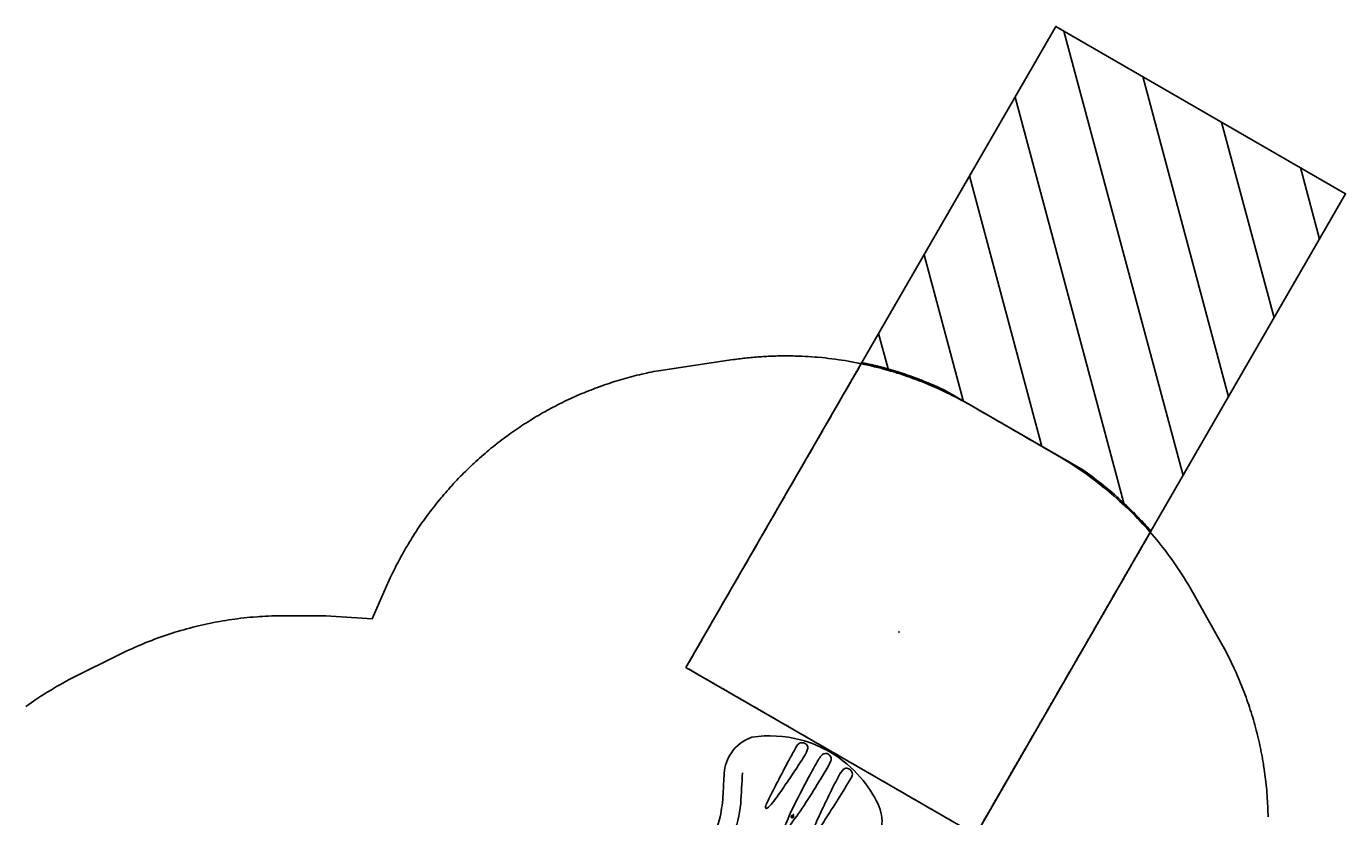
# Model space of a CAD drawing. Extents: x 5581 to 6006, y -5557 to -5080.
# Drawn here: x 5735 to 5991, y -5234 to -5080 of the extents above; entities that cross this region are included whole.
import ezdxf

# ---------------------------------------------------------------- set-up
doc = ezdxf.new("R2010")
doc.units = 0
doc.header["$MEASUREMENT"] = 0
doc.linetypes.add('DASHED', pattern=[0.75, 0.5, -0.25])
doc.layers.get('0').update_dxf_attribs({"color": 5, "linetype": 'CONTINUOUS'})
for name, color, linetype in [('2D_PBSLIDEEXIT', 1, 'CONTINUOUS'), ('ATTACHMENTPOINTS', 5, 'CONTINUOUS'), ('EXITZONE_01', 1, 'DASHED'), ('EXITZONE_98', 52, 'CONTINUOUS'), ('EXITZONE_CSA03-1', 203, 'DASHED'), ('EXITZONE_CSA03-2', 21, 'CONTINUOUS'), ('INSERTION_POINT', 7, 'CONTINUOUS'), ('KIDO_POINT', 152, 'CONTINUOUS'), ('KIDOPOINT', 3, 'CONTINUOUS'), ('MATE_POINT', 6, 'CONTINUOUS'), ('NONENCROACHMENTZONE', 71, 'CONTINUOUS'), ('OUTLINE', 40, 'CONTINUOUS'), ('PHASE-1', 6, 'CONTINUOUS'), ('PP_GRAB', 4, 'CONTINUOUS'), ('TEXT_POINT', 7, 'CONTINUOUS')]:
    doc.layers.add(name, color=color, linetype=linetype)
doc.styles.add('Arial Narrow', font='txt')

# ---------------------------------------------------------------- blocks, each defined once
blk = doc.blocks.new('INSERTION_POINT')
h = blk.add_hatch(color=256)
h.dxf.hatch_style = 1
h.paths.add_polyline_path([(0, -1.72, 0.414214), (1.72, 0), (0, 0)])
h.paths.add_polyline_path([(-1.72, 0), (0, 0), (0, 1.72, 0.414214)])
for q in [(-2.48, 0), (0, 2.48), (2.48, 0), (0, -2.48)]:
    blk.add_line((0, 0), q)
blk.add_circle((0, 0), 1.72)
blk = doc.blocks.new('MATE_POINT')
at = {"color": 6}
for p, q in [((0, 0), (-0.3, 0)), ((0, 0.5), (-0.04, 0.42)), ((0, 0), (0, 0.5)), ((0, 0), (0, 0.5)), ((0, 0.5), (0.04, 0.42)), ((0, 0), (0.3, 0)), ((0, 0), (0, -0.3))]:
    blk.add_line(p, q, dxfattribs=at)
blk.add_circle((0, 0), 0.25, dxfattribs=at)
at = {"color": 6, "style": 'Arial Narrow', "flags": 8}
blk.add_attdef('INDEX', (0, 0), '', height=0.188, dxfattribs=at)
blk = doc.blocks.new('KIDO_POINT')
at = {"color": 5}
for p, q in [((0, 0), (-0.3, 0)), ((0, 0.5), (-0.04, 0.42)), ((0, 0), (0, 0.5)), ((0, 0), (0, 0.5)), ((0, 0.5), (0.04, 0.42)), ((0, 0), (0.3, 0)), ((0, 0), (0, -0.3))]:
    blk.add_line(p, q, dxfattribs=at)
blk.add_circle((0, 0), 0.25, dxfattribs=at)
at = {"color": 5, "style": 'Arial Narrow', "flags": 8}
blk.add_attdef('INDEX', (0, 0), '', height=0.188, dxfattribs=at)
blk = doc.blocks.new('PBQEXT02')
at = {"layer": '2D_PBSLIDEEXIT'}
for points in [[(4.65, 12.48), (7.2, 12.48, -0.024911), (13.55, 11.85, 0.024348), (18.4, 11.43, 0.080857), (24.14, 12.14, 0.038577), (28.29, 13.87, -0.001439), (31.87, 15.69, -0.138249), (36, 16.47, -0.162333), (40.61, 14.52, -0.103038), (44.89, 6.08, -0.068922), (45.69, -0.28, -0.080455), (44.4, -7.65, -0.066794), (41.59, -13.21, -0.307411), (33.85, -16.36, -0.055357), (28.8, -14.13, 0.041046), (24.12, -12.13, 0.077235), (17.5, -11.46, 0.02738), (11.2, -12.15, -0.056082), (4.67, -12.48, -0.843482)], [(33.7, -12.64), (28.17, -9.88, 0.070317), (23.44, -8.3, 0.06853), (16.16, -7.98, 0.014026), (9.68, -8.76, -0.064613), (4.1, -8.87, -0.021627), (3.22, -8.73, -0.213065), (2.85, -8.47, 0.058731), (2.09, -7.86, -0.062749), (0.14, -6.38, -0.20039), (-0.46, -4.45, -0.010219), (-0.01, -1.34, 0.057145), (-0.01, 1.31, -0.002049), (-0.44, 4.17, -0.321872), (1.07, 7.19, -0.029502), (2.51, 8.16, 0.100163), (3.05, 8.65, -0.074264), (6.02, 8.94, -0.038019), (13.4, 8.29, 0.060582), (21.97, 8.06, 0.073631), (28.38, 9.98, 0.001797), (33.69, 12.63, -2.533128)], [(30.66, 5.57, 0.077563), (30.22, 5.45, 0.926869), (30.15, 5.07, 0.070437), (31.5, 4.69, 0.021822), (35.33, 4.32, 0.003508), (38.56, 4.08, 0.007828), (42.15, 3.88, 0.063768), (43.82, 3.95, 0.435816), (44.7, 5.01, 0.435992), (43.49, 6.13, -0.001877), (41.03, 6.08, 0.005409), (36.12, 5.89, -0.002217), (32.45, 5.74, 0.021747), (30.66, 5.57, 1.193349)], [(42.95, 1.14, -0.028655), (44.01, 1.1, -0.252041), (45.02, 0.59, -0.245068), (45.02, -0.59, -0.231478), (44.18, -1.08, -0.039871), (42.67, -1.14, -0.002513), (39.72, -1.08, -0.007119), (34.21, -0.87, -0.025), (29.22, -0.38, -0.053036), (28.43, -0.15, -0.892519), (28.39, 0.14, -0.080385), (29.46, 0.42, -0.023302), (33.53, 0.83, -0.008495), (39.72, 1.08, -0.003321), (42.95, 1.14, -0.066289)], [(30.66, -5.56, -0.077563), (30.22, -5.45, -0.926869), (30.15, -5.07, -0.070437), (31.5, -4.69, -0.021822), (35.33, -4.32, -0.003508), (38.56, -4.07, -0.007828), (42.15, -3.87, -0.063768), (43.82, -3.94, -0.435816), (44.7, -5.01, -0.435992), (43.49, -6.13, 0.001877), (41.03, -6.08, -0.005409), (36.12, -5.88, 0.002217), (32.45, -5.74, -0.021747), (30.66, -5.56, -1.193349)]]:
    blk.add_lwpolyline(points, format="xyb", dxfattribs=at)
at = {"layer": 'ATTACHMENTPOINTS'}
blk.add_point((0, 0), dxfattribs=at)
at = {"layer": 'EXITZONE_01'}
blk.add_lwpolyline([(114.31, 32.4), (45.94, 32.4), (45.94, -32.6), (114.03, -32.6, 0.062048), (117.69, -15.18), (117.69, 15.82, 0.058953)], format="xyb", close=True, dxfattribs=at)
at = {"layer": 'EXITZONE_98'}
blk.add_lwpolyline([(114.31, 32.4, -0.058953), (117.69, 15.82), (117.69, -15.18, -0.062048), (114.03, -32.6), (45.94, -32.6), (45.94, 32.4)], format="xyb", close=True, dxfattribs=at)
at = {"layer": 'EXITZONE_CSA03-1'}
blk.add_lwpolyline([(114.03, -32.6), (45.94, -32.6), (45.94, 32.4), (114.31, 32.4, -0.058953), (117.69, 15.82), (117.69, -15.18, -0.062048)], format="xyb", close=True, dxfattribs=at)
at = {"layer": 'EXITZONE_CSA03-2'}
blk.add_lwpolyline([(117.69, -15.18), (117.69, 15.82, 0.058953), (114.31, 32.4), (45.94, 32.4), (45.94, -32.6), (114.03, -32.6, 0.062048)], format="xyb", close=True, dxfattribs=at)
at = {"layer": 'KIDOPOINT'}
blk.add_point((31.19, 0, -8.35), dxfattribs=at)
at = {"layer": 'NONENCROACHMENTZONE'}
for p, q in [((115.77, 27.38), (120.79, 32.4)), ((116.11, -25.31), (173.82, 32.4)), ((117.69, -6.05), (156.15, 32.4)), ((117.74, 11.68), (138.47, 32.4)), ((126.5, -32.6), (189.69, 30.59)), ((144.18, -32.6), (189.69, 12.91)), ((161.86, -32.6), (189.69, -4.76)), ((179.53, -32.6), (189.69, -22.44))]:
    blk.add_line(p, q, dxfattribs=at)
blk.add_lwpolyline([(114.31, 32.4, -0.058953), (117.69, 15.82), (117.69, -15.18, -0.062048), (114.03, -32.6), (189.69, -32.6), (189.69, 32.4)], format="xyb", close=True, dxfattribs=at)
at = {"layer": 'OUTLINE'}
blk.add_lwpolyline([(4.67, -12.48), (17.5, -11.46, -0.090154), (24.12, -12.13, -0.001996), (33.85, -16.36, 0.307411), (41.59, -13.21, 0.066794), (44.4, -7.65, 0.080455), (45.69, -0.28, 0.068922), (44.89, 6.08, 0.103038), (40.61, 14.52, 0.162333), (36, 16.47, 0.138249), (31.87, 15.69, 0.001439), (28.29, 13.87, -0.038577), (24.14, 12.14, -0.080857), (18.4, 11.43), (7.2, 12.48), (4.65, 12.48, 0.560376), (-0.44, 4.17, 0.002049), (-0.01, 1.31, -0.080816), (-0.25, -2.89, 0.00511), (-0.46, -4.45, 0.304358), (2.09, -7.86, -0.133366), (4.67, -12.48, 0.974834)], format="xyb", dxfattribs=at)
at = {"layer": 'PP_GRAB'}
blk.add_lwpolyline([(4.67, -12.48), (17.5, -11.46, -0.090154), (24.12, -12.13, -0.001996), (33.85, -16.36, 0.307411), (41.59, -13.21, 0.066794), (44.4, -7.65, 0.080455), (45.69, -0.28, 0.068922), (44.89, 6.08, 0.103038), (40.61, 14.52, 0.162333), (36, 16.47, 0.138249), (31.87, 15.69, 0.001439), (28.29, 13.87, -0.038577), (24.14, 12.14, -0.080857), (18.4, 11.43), (7.2, 12.48), (4.65, 12.48, 0.560376), (-0.44, 4.17, 0.002049), (-0.01, 1.31, -0.080816), (-0.25, -2.89, 0.00511), (-0.46, -4.45, 0.304358), (2.09, -7.86, -0.133366), (4.67, -12.48, 0.974834)], format="xyb", dxfattribs=at)
at = {"layer": 'TEXT_POINT', "color": 30}
blk.add_point((72.59, 0), dxfattribs=at)
at = {"layer": 'INSERTION_POINT'}
blk.add_blockref('INSERTION_POINT', (0, 0), dxfattribs=at)
at = {"layer": 'KIDO_POINT'}
ref = blk.add_blockref('KIDO_POINT', (31.19, 0, -8.35), dxfattribs=dict(at, rotation=270))
ref.add_attrib('INDEX', '0', (31.19, 0, -8.35), dxfattribs={"layer": '0', "color": 5, "height": 0.188, "rotation": 270, "style": 'Arial Narrow'})
at = {"layer": 'MATE_POINT'}
ref = blk.add_blockref('MATE_POINT', (0, 0), dxfattribs=dict(at, rotation=90))
ref.add_attrib('INDEX', '0', (0, 0), dxfattribs={"layer": '0', "color": 6, "height": 0.188, "rotation": 90, "style": 'Arial Narrow'})

msp = doc.modelspace()

# ---------------------------------------------------------------- linework, layer by layer
at = {"layer": 'PHASE-1'}
msp.add_lwpolyline([(5734.75, -5212.16), (5735.33, -5211.74), (5735.77, -5211.44), (5736.5, -5210.93), (5737.08, -5210.53), (5737.68, -5210.14), (5738.27, -5209.75), (5738.87, -5209.38), (5739.71, -5208.87), (5740.09, -5208.64), (5740.7, -5208.28), (5741.32, -5207.93), (5741.94, -5207.58), (5742.56, -5207.24), (5743.18, -5206.9), (5743.81, -5206.56), (5753.18, -5201.92), (5753.72, -5201.67), (5754.26, -5201.41), (5754.8, -5201.16), (5755.34, -5200.91), (5755.88, -5200.66), (5756.43, -5200.42), (5756.77, -5200.27), (5757.53, -5199.95), (5758.08, -5199.73), (5758.63, -5199.5), (5759.19, -5199.29), (5759.75, -5199.08), (5760.45, -5198.82), (5760.87, -5198.67), (5761.44, -5198.47), (5762, -5198.28), (5762.57, -5198.09), (5763.14, -5197.91), (5763.71, -5197.73), (5764.21, -5197.57), (5764.85, -5197.38), (5765.42, -5197.22), (5766, -5197.06), (5766.58, -5196.9), (5767.16, -5196.75), (5768.02, -5196.53), (5768.31, -5196.46), (5768.9, -5196.33), (5769.48, -5196.2), (5770.06, -5196.07), (5770.65, -5195.95), (5771.23, -5195.83), (5771.89, -5195.71), (5772.41, -5195.61), (5773, -5195.51), (5773.59, -5195.42), (5774.18, -5195.32), (5774.77, -5195.24), (5775.36, -5195.15), (5775.8, -5195.09), (5776.54, -5195), (5777.14, -5194.93), (5777.73, -5194.87), (5778.33, -5194.81), (5778.92, -5194.76), (5779.74, -5194.7), (5780.11, -5194.67), (5780.71, -5194.64), (5781.3, -5194.61), (5781.9, -5194.58), (5782.5, -5194.56), (5783.09, -5194.53), (5783.69, -5194.51), (5793.01, -5194.5), (5802.04, -5195.08), (5804.75, -5188.89), (5804.94, -5188.46), (5805.13, -5188.03), (5805.33, -5187.6), (5805.53, -5187.17), (5805.73, -5186.75), (5805.97, -5186.23), (5806.14, -5185.9), (5806.35, -5185.47), (5806.56, -5185.05), (5806.77, -5184.63), (5806.99, -5184.21), (5807.31, -5183.62), (5807.44, -5183.38), (5807.66, -5182.97), (5807.89, -5182.56), (5808.12, -5182.15), (5808.36, -5181.74), (5808.59, -5181.33), (5808.74, -5181.07), (5809.08, -5180.52), (5809.32, -5180.11), (5809.57, -5179.71), (5809.82, -5179.31), (5810.07, -5178.92), (5810.28, -5178.59), (5810.58, -5178.12), (5810.85, -5177.73), (5811.11, -5177.34), (5811.37, -5176.95), (5811.64, -5176.56), (5811.92, -5176.16), (5812.19, -5175.79), (5812.46, -5175.41), (5812.74, -5175.03), (5813.02, -5174.65), (5813.3, -5174.27), (5813.66, -5173.81), (5813.88, -5173.53), (5814.17, -5173.15), (5814.46, -5172.78), (5814.76, -5172.42), (5815.06, -5172.05), (5815.49, -5171.52), (5815.66, -5171.33), (5815.96, -5170.97), (5816.27, -5170.61), (5816.58, -5170.25), (5816.89, -5169.9), (5817.21, -5169.55), (5817.42, -5169.32), (5817.84, -5168.85), (5818.16, -5168.51), (5818.49, -5168.16), (5818.81, -5167.82), (5819.14, -5167.48), (5819.43, -5167.19), (5819.8, -5166.81), (5820.14, -5166.48), (5820.47, -5166.15), (5820.81, -5165.82), (5821.15, -5165.5), (5821.53, -5165.15), (5821.84, -5164.85), (5822.19, -5164.53), (5822.54, -5164.22), (5822.89, -5163.9), (5823.24, -5163.59), (5823.7, -5163.19), (5823.96, -5162.97), (5824.32, -5162.67), (5824.68, -5162.36), (5825.04, -5162.06), (5825.41, -5161.77), (5825.96, -5161.32), (5826.14, -5161.18), (5826.52, -5160.89), (5826.89, -5160.6), (5827.26, -5160.31), (5827.64, -5160.03), (5828.02, -5159.75), (5828.29, -5159.55), (5828.78, -5159.19), (5829.17, -5158.92), (5829.55, -5158.65), (5829.94, -5158.38), (5830.33, -5158.12), (5830.69, -5157.88), (5831.11, -5157.59), (5831.51, -5157.33), (5831.91, -5157.08), (5832.3, -5156.83), (5832.7, -5156.58), (5833.15, -5156.3), (5833.51, -5156.08), (5833.91, -5155.84), (5834.32, -5155.6), (5834.73, -5155.36), (5835.13, -5155.13), (5835.68, -5154.82), (5835.96, -5154.67), (5836.37, -5154.44), (5836.79, -5154.22), (5837.2, -5154), (5837.62, -5153.78), (5838.04, -5153.56), (5838.27, -5153.45), (5838.88, -5153.14), (5839.31, -5152.93), (5839.73, -5152.73), (5840.16, -5152.53), (5840.59, -5152.33), (5840.91, -5152.18), (5841.44, -5151.94), (5841.88, -5151.75), (5842.31, -5151.56), (5842.74, -5151.38), (5843.18, -5151.2), (5843.6, -5151.02), (5844.05, -5150.84), (5844.49, -5150.67), (5844.93, -5150.5), (5845.37, -5150.33), (5845.81, -5150.16), (5846.33, -5149.98), (5846.7, -5149.84), (5847.14, -5149.69), (5847.59, -5149.53), (5848.04, -5149.38), (5848.49, -5149.24), (5849.1, -5149.04), (5849.38, -5148.95), (5849.83, -5148.81), (5850.29, -5148.68), (5850.74, -5148.55), (5851.19, -5148.42), (5851.65, -5148.29), (5851.91, -5148.22), (5852.56, -5148.05), (5853.01, -5147.93), (5853.47, -5147.81), (5853.93, -5147.7), (5854.39, -5147.59), (5854.75, -5147.51), (5855.31, -5147.39), (5855.77, -5147.29), (5856.23, -5147.2), (5856.69, -5147.1), (5857.16, -5147.01), (5857.62, -5146.92), (5872.18, -5144.77), (5872.53, -5144.73), (5872.87, -5144.68), (5873.21, -5144.64), (5873.55, -5144.6), (5873.89, -5144.55), (5874.23, -5144.51), (5874.57, -5144.47), (5874.91, -5144.44), (5875.25, -5144.4), (5875.6, -5144.37), (5875.94, -5144.34), (5876.28, -5144.31), (5876.62, -5144.28), (5876.97, -5144.25), (5877.31, -5144.23), (5877.65, -5144.2), (5877.99, -5144.18), (5878.34, -5144.16), (5878.68, -5144.14), (5879.02, -5144.13), (5879.37, -5144.11), (5879.71, -5144.1), (5880.05, -5144.08), (5880.4, -5144.07), (5880.74, -5144.06), (5881.08, -5144.06), (5881.43, -5144.05), (5881.77, -5144.05), (5882.12, -5144.05), (5882.46, -5144.05), (5882.8, -5144.05), (5883.15, -5144.05), (5883.49, -5144.06), (5883.83, -5144.06), (5884.18, -5144.07), (5884.18, -5144.07), (5884.83, -5144.1), (5885.48, -5144.12), (5886.13, -5144.15), (5886.78, -5144.19), (5887.43, -5144.23), (5888.08, -5144.27), (5888.48, -5144.3), (5889.37, -5144.38), (5890.02, -5144.45), (5890.67, -5144.52), (5891.31, -5144.6), (5891.96, -5144.68), (5892.76, -5144.8), (5893.24, -5144.87), (5893.89, -5144.97), (5894.53, -5145.08), (5895.17, -5145.19), (5895.81, -5145.31), (5896.45, -5145.43), (5897.01, -5145.54), (5897.72, -5145.7), (5898.36, -5145.84), (5898.99, -5145.98), (5899.62, -5146.14), (5900.25, -5146.3), (5900.88, -5146.46), (5901.2, -5146.54), (5902.14, -5146.8), (5902.76, -5146.99), (5903.39, -5147.17), (5904.01, -5147.37), (5904.63, -5147.56), (5905.32, -5147.79), (5905.86, -5147.98), (5906.48, -5148.19), (5907.09, -5148.41), (5907.7, -5148.64), (5908.31, -5148.87), (5908.91, -5149.11), (5909.37, -5149.29), (5910.12, -5149.59), (5910.72, -5149.85), (5911.32, -5150.1), (5911.91, -5150.37), (5912.5, -5150.64), (5913.31, -5151.02), (5913.68, -5151.2), (5914.26, -5151.49), (5914.84, -5151.78), (5915.42, -5152.08), (5915.99, -5152.38), (5916.57, -5152.68), (5917.15, -5152.99), (5934.86, -5163.2), (5935.46, -5163.56), (5936.06, -5163.92), (5936.65, -5164.28), (5937.25, -5164.65), (5937.84, -5165.02), (5938.42, -5165.4), (5938.79, -5165.64), (5939.59, -5166.17), (5940.16, -5166.57), (5940.73, -5166.97), (5941.29, -5167.38), (5941.86, -5167.79), (5942.55, -5168.32), (5942.97, -5168.64), (5943.51, -5169.07), (5944.06, -5169.51), (5944.6, -5169.95), (5945.14, -5170.39), (5945.67, -5170.84), (5946.13, -5171.24), (5946.72, -5171.76), (5947.24, -5172.23), (5947.75, -5172.7), (5948.26, -5173.17), (5948.77, -5173.65), (5949.27, -5174.14), (5949.52, -5174.39), (5950.26, -5175.13), (5950.74, -5175.63), (5951.22, -5176.13), (5951.7, -5176.64), (5952.17, -5177.16), (5952.7, -5177.74), (5953.1, -5178.2), (5953.56, -5178.73), (5954.01, -5179.26), (5954.45, -5179.8), (5954.89, -5180.34), (5955.33, -5180.88), (5955.65, -5181.29), (5956.19, -5181.98), (5956.61, -5182.54), (5957.02, -5183.1), (5957.43, -5183.67), (5957.83, -5184.24), (5958.38, -5185.03), (5958.62, -5185.39), (5959, -5185.97), (5959.38, -5186.56), (5959.75, -5187.15), (5960.12, -5187.74), (5960.49, -5188.33), (5960.85, -5188.93), (5966.86, -5199.57), (5967.1, -5200.03), (5967.35, -5200.48), (5967.6, -5200.93), (5967.84, -5201.39), (5968.08, -5201.84), (5968.36, -5202.4), (5968.55, -5202.76), (5968.78, -5203.22), (5969, -5203.69), (5969.22, -5204.15), (5969.44, -5204.62), (5969.74, -5205.28), (5969.87, -5205.56), (5970.07, -5206.03), (5970.28, -5206.5), (5970.48, -5206.98), (5970.68, -5207.45), (5970.87, -5207.93), (5970.99, -5208.23), (5971.25, -5208.89), (5971.44, -5209.37), (5971.62, -5209.85), (5971.79, -5210.33), (5971.97, -5210.82), (5972.11, -5211.23), (5972.31, -5211.79), (5972.47, -5212.28), (5972.63, -5212.77), (5972.79, -5213.26), (5972.94, -5213.76), (5973.09, -5214.27), (5973.23, -5214.74), (5973.38, -5215.24), (5973.51, -5215.73), (5973.65, -5216.23), (5973.78, -5216.73), (5973.94, -5217.35), (5974.03, -5217.73), (5974.15, -5218.23), (5974.27, -5218.73), (5974.39, -5219.23), (5974.5, -5219.74), (5974.65, -5220.47), (5974.7, -5220.75), (5974.8, -5221.25), (5974.9, -5221.76), (5974.99, -5222.27), (5975.08, -5222.77), (5975.16, -5223.28), (5975.22, -5223.62), (5975.32, -5224.3), (5975.4, -5224.81), (5975.47, -5225.32), (5975.53, -5225.83), (5975.59, -5226.34), (5975.65, -5226.79), (5975.71, -5227.37), (5975.76, -5227.88), (5975.81, -5228.39), (5975.85, -5228.91), (5975.89, -5229.42), (5975.93, -5229.98), (5975.96, -5230.45), (5975.99, -5230.96), (5976.02, -5231.48), (5976.04, -5231.99), (5976.06, -5232.51), (5976.08, -5233.17), (5976.09, -5233.54)], dxfattribs=at)

# ---------------------------------------------------------------- block references
at = {"layer": 'PHASE-1', "rotation": 59.9999545403121}
msp.add_blockref('PBQEXT02', (5868.07, -5260.53, 21), dxfattribs=at)

doc.saveas('drawing.dxf')
